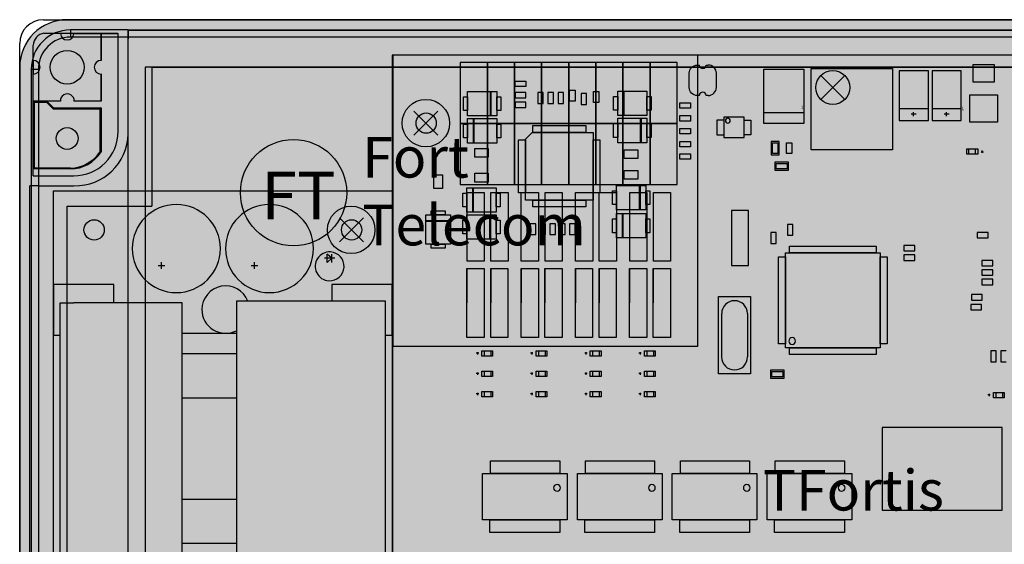
# Model space of a CAD drawing. Extents: x 21 to 820, y 231 to 862.
# Drawn here: x 580 to 725, y 669 to 747 of the extents above; entities that cross this region are included whole.
import ezdxf

# ---------------------------------------------------------------- set-up
doc = ezdxf.new("R2010")
doc.units = 0
for name, color, linetype in [('ESP-01', 250, 'CONTINUOUS'), ('КОРПУС', 58, 'CONTINUOUS'), ('КРЫШКА', 68, 'CONTINUOUS'), ('ПАНЕЛЬ', 179, 'CONTINUOUS'), ('ПЛАТЫ', 18, 'CONTINUOUS')]:
    doc.layers.add(name, color=color, linetype=linetype)
doc.styles.add('ARIAL', font='arial.ttf', dxfattribs={"oblique": 15, "height": 3.5})
doc.styles.get("Standard").update_dxf_attribs({"font": 'simplex.shx', "width": 0.7, "oblique": 15, "height": 3.5})

msp = doc.modelspace()

# ---------------------------------------------------------------- hatches: boundary and pattern name
at = {"layer": 'ESP-01'}
h = msp.add_hatch(color=7, dxfattribs=at)
h.dxf.hatch_style = 1
h.paths.add_polyline_path([(635.19, 741.56), (680.14, 741.56), (680.14, 698.66), (635.19, 698.66)])
at = {"layer": 'КРЫШКА'}
h = msp.add_hatch(color=7, dxfattribs=at)
h.dxf.hatch_style = 1
edge = h.paths.add_edge_path()
edge.add_line((587.12, 746.87), (813.12, 746.87))
edge.add_arc((813.12, 739.87), 7, 0, 90, ccw=False)
edge.add_line((820.12, 739.87), (820.12, 593.87))
edge.add_arc((813.12, 593.87), 7, -90, 0, ccw=False)
edge.add_line((813.12, 586.87), (587.12, 586.87))
edge.add_arc((587.12, 593.87), 7, 180, 270, ccw=False)
edge.add_line((580.12, 593.87), (580.12, 739.87))
edge.add_arc((587.12, 739.87), 7, 90, 180, ccw=False)
h = msp.add_hatch(color=5, dxfattribs=at)
edge = h.paths.add_edge_path()
edge.add_arc((620.53, 721.36), 7.84, 0, 360)
at = {"layer": 'ПЛАТЫ'}
h = msp.add_hatch(color=7, dxfattribs=at)
h.dxf.hatch_style = 1
h.paths.add_polyline_path([(765.1, 721.62), (815.1, 721.62), (815.1, 612.12), (765.1, 612.12), (765.1, 651.63), (755.22, 651.62), (755.23, 645.58), (738.98, 645.58), (738.98, 651.63), (737.01, 651.63), (737.01, 651.11), (728.31, 651.11), (728.31, 651.63), (725.44, 651.63), (725.44, 649.43), (709.44, 649.43), (709.44, 651.63), (705.49, 651.63), (705.49, 647.11), (646.43, 647.11), (646.43, 651.63), (635.11, 651.63), (635.1, 612.12), (585.1, 612.12), (585.1, 721.62), (635.1, 721.62), (635.1, 741.62), (765.1, 741.62)])

# ---------------------------------------------------------------- linework, layer by layer
at = {"layer": 'ESP-01'}
for p, q in [((635.19, 741.56), (635.19, 698.66)), ((680.14, 741.56), (680.14, 698.66)), ((645.14, 740.56), (645.14, 731.56)), ((649.14, 740.56), (645.14, 740.56)), ((653.14, 740.56), (649.14, 740.56)), ((649.14, 740.56), (649.14, 731.56)), ((649.14, 731.56), (649.14, 740.56)), ((653.14, 731.56), (653.14, 740.56)), ((653.14, 740.56), (653.14, 731.56)), ((657.14, 740.56), (653.14, 740.56)), ((657.14, 731.56), (657.14, 740.56)), ((661.14, 740.56), (657.14, 740.56)), ((657.14, 740.56), (657.14, 731.56)), ((661.14, 740.56), (661.14, 731.56)), ((665.14, 740.56), (661.14, 740.56)), ((661.14, 731.56), (661.14, 740.56)), ((669.14, 740.56), (665.14, 740.56)), ((665.14, 740.56), (665.14, 731.56)), ((665.14, 731.56), (665.14, 740.56)), ((669.14, 740.56), (669.14, 731.56)), ((673.14, 740.56), (669.14, 740.56)), ((669.14, 731.56), (669.14, 740.56)), ((677.14, 740.56), (673.14, 740.56)), ((673.14, 740.56), (673.14, 731.56)), ((673.14, 731.56), (673.14, 740.56)), ((677.14, 731.56), (677.14, 740.56)), ((641.83, 729.86), (638.29, 733.39)), ((638.29, 729.86), (641.83, 733.39)), ((638.29, 729.86), (641.83, 733.39)), ((641.83, 729.86), (638.29, 733.39)), ((645.14, 731.56), (645.14, 722.56)), ((649.14, 731.56), (645.14, 731.56)), ((645.14, 731.56), (649.14, 731.56)), ((653.14, 731.56), (649.14, 731.56)), ((649.14, 731.56), (649.14, 722.56)), ((649.14, 722.56), (649.14, 731.56)), ((649.14, 731.56), (653.14, 731.56)), ((653.14, 731.56), (653.14, 722.56)), ((657.14, 731.56), (653.14, 731.56)), ((653.14, 722.56), (653.14, 731.56)), ((653.14, 731.56), (657.14, 731.56)), ((661.14, 731.56), (657.14, 731.56)), ((657.14, 731.56), (657.14, 722.56)), ((657.14, 722.56), (657.14, 731.56)), ((657.14, 731.56), (661.14, 731.56)), ((661.14, 731.56), (661.14, 722.56)), ((665.14, 731.56), (661.14, 731.56)), ((661.14, 722.56), (661.14, 731.56)), ((661.14, 731.56), (665.14, 731.56)), ((669.14, 731.56), (665.14, 731.56)), ((665.14, 731.56), (665.14, 722.56)), ((665.14, 722.56), (665.14, 731.56)), ((665.14, 731.56), (669.14, 731.56)), ((669.14, 731.56), (669.14, 722.56)), ((673.14, 731.56), (669.14, 731.56)), ((669.14, 722.56), (669.14, 731.56)), ((669.14, 731.56), (673.14, 731.56)), ((677.14, 731.56), (673.14, 731.56)), ((673.14, 731.56), (673.14, 722.56)), ((673.14, 722.56), (673.14, 731.56)), ((673.14, 731.56), (677.14, 731.56)), ((677.14, 722.56), (677.14, 731.56)), ((645.14, 722.56), (649.14, 722.56)), ((649.14, 722.56), (653.14, 722.56)), ((653.14, 722.56), (657.14, 722.56)), ((657.14, 722.56), (661.14, 722.56)), ((661.14, 722.56), (665.14, 722.56)), ((665.14, 722.56), (669.14, 722.56)), ((669.14, 722.56), (673.14, 722.56)), ((673.14, 722.56), (677.14, 722.56)), ((646.14, 721.4), (648.68, 721.4)), ((646.14, 711.24), (646.14, 721.4)), ((648.68, 721.4), (648.68, 711.24)), ((649.64, 721.4), (652.18, 721.4)), ((649.64, 711.24), (649.64, 721.4)), ((652.18, 721.4), (652.18, 711.24)), ((654.14, 721.4), (656.68, 721.4)), ((654.14, 711.24), (654.14, 721.4)), ((656.68, 721.4), (656.68, 711.24)), ((657.64, 721.4), (660.18, 721.4)), ((657.64, 711.24), (657.64, 721.4)), ((660.18, 721.4), (660.18, 711.24)), ((662.14, 721.4), (664.68, 721.4)), ((662.14, 711.24), (662.14, 721.4)), ((664.68, 721.4), (664.68, 711.24)), ((665.64, 721.4), (668.18, 721.4)), ((665.64, 711.24), (665.64, 721.4)), ((668.18, 721.4), (668.18, 711.24)), ((670.14, 721.4), (672.68, 721.4)), ((670.14, 711.24), (670.14, 721.4)), ((672.68, 721.4), (672.68, 711.24)), ((673.64, 721.4), (676.18, 721.4)), ((673.64, 711.24), (673.64, 721.4)), ((676.18, 721.4), (676.18, 711.24)), ((648.68, 711.24), (646.14, 711.24)), ((652.18, 711.24), (649.64, 711.24)), ((656.68, 711.24), (654.14, 711.24)), ((660.18, 711.24), (657.64, 711.24)), ((664.68, 711.24), (662.14, 711.24)), ((668.18, 711.24), (665.64, 711.24)), ((672.68, 711.24), (670.14, 711.24)), ((676.18, 711.24), (673.64, 711.24)), ((680.14, 698.66), (635.19, 698.66))]:
    msp.add_line(p, q, dxfattribs=at)
msp.add_circle((640.06, 731.62), 3.5, dxfattribs=at)
at = {"layer": 'КОРПУС'}
for p, q in [((583.61, 746.87, -0.05), (582.91, 746.81, -0.05)), ((583.61, 746.87, -0.05), (816.63, 746.87, -0.05)), ((581.13, 745.82, -0.05), (580.69, 745.32, -0.05)), ((581.67, 746.27, -0.05), (581.13, 745.82, -0.05)), ((582.28, 746.59, -0.05), (581.67, 746.27, -0.05)), ((582.91, 746.81, -0.05), (582.28, 746.59, -0.05)), ((580.18, 744.05, -0.05), (580.12, 743.35, -0.05)), ((580.37, 744.71, -0.05), (580.18, 744.05, -0.05)), ((580.69, 745.32, -0.05), (580.37, 744.71, -0.05)), ((583.7, 744.87, -0.05), (594.6, 744.87, -0.05)), ((588.12, 744.84, -0.05), (586.12, 744.84, -0.05)), ((588.12, 744.84, -0.05), (592.09, 744.84, -0.05)), ((592.12, 744.84, -0.05), (592.09, 744.84, -0.05)), ((592.09, 744.84, -0.05), (592.09, 740.87, -0.05)), ((592.12, 744.84, -0.05), (594.6, 744.84, -0.05)), ((592.12, 744.84, -0.05), (592.12, 740.87, -0.05)), ((592.12, 744.84, -0.05), (592.12, 740.89, -0.05)), ((592.12, 744.84, -0.05), (592.12, 740.89, -0.05)), ((594.6, 744.87, -0.05), (594.6, 730.36, -0.05)), ((594.6, 744.87, -0.05), (594.6, 744.84, -0.05)), ((594.6, 744.84, -0.05), (594.6, 730.36, -0.05)), ((596.12, 745.35, -0.05), (804.12, 745.35, -0.05)), ((596.12, 745.35, -0.05), (596.12, 744.3, -0.05)), ((596.12, 744.3, -0.05), (596.12, 744.05, -0.05)), ((596.12, 730.03, -0.05), (596.12, 744.05, -0.05)), ((580.12, 590.4, -0.05), (580.12, 743.35, -0.05)), ((582.12, 723.86, -0.05), (582.12, 743.06, -0.05)), ((582.12, 740.87, -0.05), (582.12, 738.87, -0.05)), ((582.12, 734.84, -0.05), (582.12, 738.87, -0.05)), ((592.09, 738.87, -0.05), (592.09, 734.87, -0.05)), ((592.12, 738.87, -0.05), (592.12, 734.87, -0.05)), ((582.12, 734.84, -0.05), (582.28, 734.71, -0.05)), ((584.12, 734.84, -0.05), (582.12, 734.84, -0.05)), ((582.28, 725, -0.05), (582.28, 734.71, -0.05)), ((582.28, 734.71, -0.05), (584.06, 734.71, -0.05)), ((584.12, 734.84, -0.05), (584.06, 734.71, -0.05)), ((584.06, 734.71, -0.05), (585.04, 733.73, -0.05)), ((584.12, 734.87, -0.05), (584.09, 734.87, -0.05)), ((584.09, 734.87, -0.05), (584.12, 734.84, -0.05)), ((586.12, 734.87, -0.05), (584.09, 734.87, -0.05)), ((584.12, 734.87, -0.05), (585.1, 733.86, -0.05)), ((586.12, 734.87, -0.05), (584.12, 734.87, -0.05)), ((585.1, 733.86, -0.05), (585.04, 733.73, -0.05)), ((585.1, 733.86, -0.05), (592.12, 733.86, -0.05)), ((592.12, 734.87, -0.05), (588.12, 734.87, -0.05)), ((592.09, 734.87, -0.05), (588.12, 734.87, -0.05)), ((592.12, 733.86, -0.05), (591.96, 733.73, -0.05)), ((592.12, 734.87, -0.05), (592.09, 734.87, -0.05)), ((592.12, 733.86, -0.05), (592.12, 727.38, -0.05)), ((585.04, 733.73, -0.05), (591.96, 733.73, -0.05)), ((591.96, 733.73, -0.05), (591.96, 727.41, -0.05)), ((582.12, 724.87, -0.05), (582.28, 725, -0.05)), ((582.12, 723.86, -0.05), (582.12, 724.87, -0.05)), ((587.61, 724.87, -0.05), (582.12, 724.87, -0.05)), ((582.12, 723.86, -0.05), (588.12, 723.86, -0.05)), ((587.61, 725, -0.05), (582.28, 725, -0.05)), ((581.61, 611.38, -0.05), (581.61, 722.36, -0.05)), ((582.69, 722.36, -0.05), (581.61, 722.36, -0.05)), ((582.94, 722.36, -0.05), (582.69, 722.36, -0.05)), ((582.94, 722.36, -0.05), (588.12, 722.36, -0.05))]:
    msp.add_line(p, q, dxfattribs=at)
for centre, radius in [((587.12, 739.86, -0.05), 2.49), ((587.12, 729.36, -0.05), 1.61)]:
    msp.add_circle(centre, radius, dxfattribs=at)
for centre, radius, start, end in [((583.92, 743.08, -0.05), 1.8, 97.1245, 179.2349), ((587.12, 744.89, -0.05), 1, 182.8441, 357.1559), ((582.12, 739.87, -0.05), 1.01, 270, 90), ((592.12, 739.87, -0.05), 1.01, 90, 270), ((587.14, 734.9, -0.05), 1.02, 358.2473, 181.6984), ((588.14, 730.35, -0.05), 6.49, 269.8528, 0.1401), ((588.29, 730.2, -0.05), 7.83, 268.784, 358.784), ((587.55, 730.29, -0.05), 5.29, 270.6821, 326.8414), ((587.65, 730.12, -0.05), 5.24, 269.5931, 328.5502)]:
    msp.add_arc(centre, radius, start, end, dxfattribs=at)
at = {"layer": 'КРЫШКА'}
for p, q in [((813.12, 746.87, -0.05), (587.12, 746.87, -0.05)), ((596.12, 745.37, -0.05), (587.62, 745.37, -0.05)), ((587.62, 745.37, -0.05), (587.62, 744.31, -0.05)), ((596.12, 744.31, -0.05), (587.62, 744.31, -0.05)), ((596.12, 745.37, -0.05), (804.12, 745.37, -0.05)), ((596.12, 744.31, -0.05), (596.12, 745.37, -0.05)), ((596.12, 745.37, -0.05), (596.12, 744.31, -0.05)), ((596.12, 745.35, -0.05), (804.12, 745.35, -0.05)), ((596.12, 589.43, -0.05), (596.12, 744.31, -0.05)), ((596.12, 589.43, -0.05), (596.12, 744.31, -0.05)), ((804.12, 744.31, -0.05), (596.12, 744.31, -0.05)), ((580.12, 739.87, -0.05), (580.12, 593.87, -0.05)), ((598.62, 739.87, -0.05), (598.62, 593.87, -0.05)), ((801.62, 739.87, -0.05), (598.62, 739.87, -0.05)), ((581.82, 739.57, -0.05), (581.82, 594.17, -0.05)), ((581.82, 739.57, -0.05), (582.88, 739.57, -0.05)), ((582.88, 739.57, -0.05), (582.88, 594.17, -0.05))]:
    msp.add_line(p, q, dxfattribs=at)
at = {"layer": 'КРЫШКА', "ltscale": 0.3}
msp.add_line((599.6, 739.87), (800.6, 739.87), dxfattribs=at)
at = {"layer": 'КРЫШКА'}
msp.add_circle((620.53, 721.36), 7.84, dxfattribs=at)
for centre, radius in [((587.12, 739.87, -0.05), 7), ((587.62, 739.57, -0.05), 5.8), ((587.62, 739.57, -0.05), 4.74)]:
    msp.add_arc(centre, radius, 90, 180, dxfattribs=at)
at = {"layer": 'ПАНЕЛЬ'}
for p, q in [((800.6, 739.87), (599.6, 739.87)), ((599.6, 739.87), (599.6, 719.37)), ((698.33, 735.1), (701.87, 738.64)), ((701.87, 735.1), (698.33, 738.64)), ((698.33, 735.1), (701.87, 738.64)), ((701.87, 735.1), (698.33, 738.64))]:
    msp.add_line(p, q, dxfattribs=at)
at = {"layer": 'ПАНЕЛЬ', "linetype": 'BYBLOCK', "ltscale": 0.2}
for p, q in [((587.1, 614.39), (587.1, 719.37)), ((587.1, 719.37), (599.6, 719.37))]:
    msp.add_line(p, q, dxfattribs=at)
at = {"layer": 'ПАНЕЛЬ'}
for centre, radius in [((700.1, 736.87), 2.5), ((700.1, 736.87), 2.5), ((640.1, 731.62), 1.5), ((591.1, 715.87), 1.5), ((629.1, 715.87), 1.5)]:
    msp.add_circle(centre, radius, dxfattribs=at)
at = {"layer": 'ПЛАТЫ'}
for p, q in [((765.1, 741.62), (635.1, 741.62)), ((635.1, 741.62), (635.1, 651.62)), ((680.11, 740.18), (680.41, 740.18)), ((680.12, 740.18), (680.42, 740.18)), ((681.41, 740.18), (681.71, 740.18)), ((689.91, 739.58), (695.81, 739.58)), ((689.91, 731.58), (689.91, 739.58)), ((695.81, 739.58), (695.81, 731.58)), ((696.91, 727.68), (696.91, 739.68)), ((696.91, 739.68), (708.91, 739.68)), ((708.91, 739.68), (708.91, 727.68)), ((723.96, 740.2), (720.76, 740.2)), ((720.76, 740.2), (720.76, 737.7)), ((723.96, 737.7), (723.96, 740.2)), ((682.91, 738.98), (682.91, 736.88)), ((714.21, 739.33), (709.91, 739.33)), ((709.91, 739.33), (709.91, 732.03)), ((714.21, 732.03), (714.21, 739.33)), ((719.06, 739.33), (714.76, 739.33)), ((714.76, 739.33), (714.76, 732.03)), ((719.06, 732.03), (719.06, 739.33)), ((720.76, 737.7), (723.96, 737.7)), ((680.41, 735.68), (680.11, 735.68)), ((680.42, 735.68), (680.12, 735.68)), ((681.71, 735.68), (681.41, 735.68)), ((720.33, 731.75), (720.33, 735.81)), ((720.33, 735.81), (724.39, 735.81)), ((724.39, 735.81), (724.39, 731.75)), ((710.06, 733.78), (714.06, 733.78)), ((714.91, 733.78), (718.91, 733.78)), ((687.01, 732.48), (684.01, 732.48)), ((684.01, 732.48), (684.01, 729.48)), ((687.01, 729.48), (687.01, 732.48)), ((689.91, 733.19), (695.81, 733.19)), ((712.41, 732.93), (711.67, 732.93)), ((712.03, 732.63), (712.03, 733.23)), ((717.26, 732.93), (716.52, 732.93)), ((716.88, 732.63), (716.88, 733.23)), ((684.01, 732.08), (683.01, 732.08)), ((683.01, 732.08), (683.01, 729.88)), ((687.01, 732.08), (688.01, 732.08)), ((688.01, 732.08), (688.01, 729.88)), ((695.81, 731.58), (689.91, 731.58)), ((709.91, 732.03), (714.21, 732.03)), ((714.76, 732.03), (719.06, 732.03)), ((724.39, 731.75), (720.33, 731.75)), ((683.01, 729.88), (684.01, 729.88)), ((684.01, 729.48), (687.01, 729.48)), ((688.01, 729.88), (687.01, 729.88)), ((692.21, 728.93), (691.01, 728.93)), ((691.01, 728.93), (691.01, 726.93)), ((691.21, 727.13), (691.21, 728.73)), ((691.21, 728.73), (692.01, 728.73)), ((692.01, 728.73), (692.01, 727.13)), ((692.21, 726.93), (692.21, 728.93)), ((693.26, 727.13), (693.26, 728.73)), ((693.26, 728.73), (694.06, 728.73)), ((694.06, 728.73), (694.06, 727.13)), ((691.01, 726.93), (692.21, 726.93)), ((692.01, 727.13), (691.21, 727.13)), ((694.06, 727.13), (693.26, 727.13)), ((708.91, 727.68), (696.91, 727.68)), ((719.91, 727.03), (719.91, 727.83)), ((719.91, 727.83), (721.51, 727.83)), ((721.51, 727.03), (719.91, 727.03)), ((720.18, 727.03), (720.18, 727.83)), ((721.16, 727.02), (721.16, 727.82)), ((721.51, 727.83), (721.51, 727.03)), ((721.98, 727.39), (722.33, 727.39)), ((722.15, 727.24), (722.15, 727.58)), ((693.56, 725.88), (691.56, 725.88)), ((691.56, 725.88), (691.56, 724.68)), ((691.76, 724.88), (691.76, 725.68)), ((691.76, 725.68), (693.36, 725.68)), ((693.36, 725.68), (693.36, 724.88)), ((693.56, 724.68), (693.56, 725.88)), ((691.56, 724.68), (693.56, 724.68)), ((693.36, 724.88), (691.76, 724.88)), ((585.1, 677.66), (585.1, 721.62)), ((585.1, 721.62), (635.1, 721.62)), ((585.1, 612.12), (585.1, 721.62)), ((585.1, 721.62), (635.1, 721.62)), ((635.1, 721.62), (635.1, 612.12)), ((635.1, 721.62), (635.1, 612.12)), ((635.1, 721.62), (635.1, 612.12)), ((687.68, 718.75), (685.14, 718.75)), ((685.14, 718.75), (685.14, 710.63)), ((687.68, 710.63), (687.68, 718.75)), ((630.87, 714.1), (627.33, 717.64)), ((627.33, 714.1), (630.87, 717.64)), ((694.21, 716.68), (693.41, 716.68)), ((693.41, 716.68), (693.41, 715.08)), ((694.21, 715.08), (694.21, 716.68)), ((691.76, 715.48), (690.96, 715.48)), ((690.96, 715.48), (690.96, 713.88)), ((691.76, 713.88), (691.76, 715.48)), ((693.41, 715.08), (694.21, 715.08)), ((723.01, 715.48), (721.41, 715.48)), ((721.41, 715.48), (721.41, 714.68)), ((723.01, 714.68), (723.01, 715.48)), ((690.96, 713.88), (691.76, 713.88)), ((693.71, 712.48), (693.71, 713.48)), ((693.71, 713.48), (706.51, 713.48)), ((706.51, 713.48), (706.51, 712.48)), ((712.21, 713.58), (710.61, 713.58)), ((710.61, 713.58), (710.61, 712.78)), ((712.21, 712.78), (712.21, 713.58)), ((721.41, 714.68), (723.01, 714.68)), ((626.2, 711.68), (625.5, 712.28)), ((625.5, 711.08), (625.5, 712.28)), ((626.2, 711.08), (626.2, 712.28)), ((693.11, 698.48), (693.11, 712.48)), ((693.11, 712.48), (707.11, 712.48)), ((706.51, 712.48), (693.71, 712.48)), ((707.11, 712.48), (707.11, 698.48)), ((710.61, 712.78), (712.21, 712.78)), ((712.21, 712.18), (710.61, 712.18)), ((710.61, 712.18), (710.61, 711.38)), ((712.21, 711.38), (712.21, 712.18)), ((600.53, 710.62), (601.53, 710.62)), ((601.03, 710.12), (601.03, 711.12)), ((614.28, 710.62), (615.28, 710.62)), ((614.78, 710.12), (614.78, 711.12)), ((626.6, 711.68), (625.1, 711.68)), ((625.5, 711.08), (626.2, 711.68)), ((685.14, 710.63), (687.68, 710.63)), ((692.11, 699.08), (692.11, 711.88)), ((692.11, 711.88), (693.11, 711.88)), ((693.11, 711.88), (693.11, 699.08)), ((707.11, 699.08), (707.11, 711.88)), ((707.11, 711.88), (708.11, 711.88)), ((708.11, 711.88), (708.11, 699.08)), ((710.61, 711.38), (712.21, 711.38)), ((723.71, 711.38), (722.11, 711.38)), ((722.11, 711.38), (722.11, 710.58)), ((722.11, 710.58), (723.71, 710.58)), ((723.71, 710.58), (723.71, 711.38)), ((723.71, 709.98), (722.11, 709.98)), ((722.11, 709.98), (722.11, 709.18)), ((722.11, 709.18), (723.71, 709.18)), ((723.71, 709.18), (723.71, 709.98)), ((594, 707.84), (585.1, 707.84)), ((585.1, 707.84), (585.1, 700.34)), ((594, 705.12), (594, 707.84)), ((635.1, 707.82), (626.2, 707.82)), ((626.2, 707.82), (626.2, 705.37)), ((635.1, 700.32), (635.1, 707.82)), ((723.71, 708.58), (722.11, 708.58)), ((722.11, 708.58), (722.11, 707.78)), ((722.11, 707.78), (723.71, 707.78)), ((723.71, 707.78), (723.71, 708.58)), ((722.16, 706.33), (720.56, 706.33)), ((720.56, 706.33), (720.56, 705.53)), ((722.16, 705.53), (722.16, 706.33)), ((683.26, 694.63), (683.26, 706.03)), ((683.26, 706.03), (687.96, 706.03)), ((687.96, 706.03), (687.96, 694.63)), ((722.06, 704.88), (720.46, 704.88)), ((720.46, 704.88), (720.46, 704.08)), ((720.56, 705.53), (722.16, 705.53)), ((722.06, 704.08), (722.06, 704.88)), ((683.71, 697.13), (683.71, 703.53)), ((687.52, 703.53), (687.52, 697.13)), ((720.46, 704.08), (722.06, 704.08)), ((604.1, 700.62), (612.1, 700.62)), ((635.11, 701.42), (635.11, 651.63)), ((585.1, 700.34), (586.1, 700.34)), ((634.1, 700.32), (635.1, 700.32)), ((693.11, 699.08), (692.11, 699.08)), ((708.11, 699.08), (707.11, 699.08)), ((604.1, 697.62), (612.1, 697.62)), ((647.85, 697.67), (647.5, 697.67)), ((647.67, 697.82), (647.67, 697.48)), ((648.31, 697.23), (648.31, 698.03)), ((648.31, 698.03), (649.91, 698.03)), ((648.66, 698.04), (648.66, 697.24)), ((649.64, 698.03), (649.64, 697.23)), ((649.91, 698.03), (649.91, 697.23)), ((655.85, 697.67), (655.5, 697.67)), ((655.67, 697.82), (655.67, 697.48)), ((656.31, 697.23), (656.31, 698.03)), ((656.31, 698.03), (657.91, 698.03)), ((656.66, 698.04), (656.66, 697.24)), ((657.64, 698.03), (657.64, 697.23)), ((657.91, 698.03), (657.91, 697.23)), ((663.85, 697.67), (663.5, 697.67)), ((663.67, 697.82), (663.67, 697.48)), ((664.31, 697.23), (664.31, 698.03)), ((664.31, 698.03), (665.91, 698.03)), ((664.66, 698.04), (664.66, 697.24)), ((665.64, 698.03), (665.64, 697.23)), ((665.91, 698.03), (665.91, 697.23)), ((671.85, 697.67), (671.5, 697.67)), ((671.67, 697.82), (671.67, 697.48)), ((672.31, 697.23), (672.31, 698.03)), ((672.31, 698.03), (673.91, 698.03)), ((672.66, 698.04), (672.66, 697.24)), ((673.64, 698.03), (673.64, 697.23)), ((673.91, 698.03), (673.91, 697.23)), ((707.11, 698.48), (693.11, 698.48)), ((693.71, 697.48), (693.71, 698.48)), ((693.71, 698.48), (706.51, 698.48)), ((706.51, 697.48), (693.71, 697.48)), ((706.51, 698.48), (706.51, 697.48)), ((724.21, 698.03), (723.41, 698.03)), ((723.41, 698.03), (723.41, 696.43)), ((724.21, 696.43), (724.21, 698.03)), ((725.71, 698.03), (724.91, 698.03)), ((724.91, 698.03), (724.91, 696.43)), ((649.91, 697.23), (648.31, 697.23)), ((657.91, 697.23), (656.31, 697.23)), ((665.91, 697.23), (664.31, 697.23)), ((673.91, 697.23), (672.31, 697.23)), ((723.41, 696.43), (724.21, 696.43)), ((724.91, 696.43), (725.71, 696.43)), ((647.85, 694.67), (647.5, 694.67)), ((647.67, 694.82), (647.67, 694.48)), ((648.31, 694.23), (648.31, 695.03)), ((648.31, 695.03), (649.91, 695.03)), ((648.66, 695.04), (648.66, 694.24)), ((649.64, 695.03), (649.64, 694.23)), ((649.91, 695.03), (649.91, 694.23)), ((655.85, 694.67), (655.5, 694.67)), ((655.67, 694.82), (655.67, 694.48)), ((656.31, 694.23), (656.31, 695.03)), ((656.31, 695.03), (657.91, 695.03)), ((656.66, 695.04), (656.66, 694.24)), ((657.64, 695.03), (657.64, 694.23)), ((657.91, 695.03), (657.91, 694.23)), ((663.85, 694.67), (663.5, 694.67)), ((663.67, 694.82), (663.67, 694.48)), ((664.31, 694.23), (664.31, 695.03)), ((664.31, 695.03), (665.91, 695.03)), ((664.66, 695.04), (664.66, 694.24)), ((665.64, 695.03), (665.64, 694.23)), ((665.91, 695.03), (665.91, 694.23)), ((671.85, 694.67), (671.5, 694.67)), ((671.67, 694.82), (671.67, 694.48)), ((672.31, 694.23), (672.31, 695.03)), ((672.31, 695.03), (673.91, 695.03)), ((672.66, 695.04), (672.66, 694.24)), ((673.64, 695.03), (673.64, 694.23)), ((673.91, 695.03), (673.91, 694.23)), ((687.96, 694.63), (683.26, 694.63)), ((692.91, 695.18), (690.91, 695.18)), ((690.91, 695.18), (690.91, 693.98)), ((691.11, 694.18), (691.11, 694.98)), ((691.11, 694.98), (692.71, 694.98)), ((692.71, 694.98), (692.71, 694.18)), ((692.91, 693.98), (692.91, 695.18)), ((649.91, 694.23), (648.31, 694.23)), ((657.91, 694.23), (656.31, 694.23)), ((665.91, 694.23), (664.31, 694.23)), ((673.91, 694.23), (672.31, 694.23)), ((690.91, 693.98), (692.91, 693.98)), ((692.71, 694.18), (691.11, 694.18)), ((647.85, 691.67), (647.5, 691.67)), ((647.67, 691.82), (647.67, 691.48)), ((648.31, 691.23), (648.31, 692.03)), ((648.31, 692.03), (649.91, 692.03)), ((648.66, 692.04), (648.66, 691.24)), ((649.64, 692.03), (649.64, 691.23)), ((649.91, 692.03), (649.91, 691.23)), ((655.85, 691.67), (655.5, 691.67)), ((655.67, 691.82), (655.67, 691.48)), ((656.31, 691.23), (656.31, 692.03)), ((656.31, 692.03), (657.91, 692.03)), ((656.66, 692.04), (656.66, 691.24)), ((657.64, 692.03), (657.64, 691.23)), ((657.91, 692.03), (657.91, 691.23)), ((663.85, 691.67), (663.5, 691.67)), ((663.67, 691.82), (663.67, 691.48)), ((664.31, 691.23), (664.31, 692.03)), ((664.31, 692.03), (665.91, 692.03)), ((664.66, 692.04), (664.66, 691.24)), ((665.64, 692.03), (665.64, 691.23)), ((665.91, 692.03), (665.91, 691.23)), ((671.85, 691.67), (671.5, 691.67)), ((671.67, 691.82), (671.67, 691.48)), ((672.31, 691.23), (672.31, 692.03)), ((672.31, 692.03), (673.91, 692.03)), ((672.66, 692.04), (672.66, 691.24)), ((673.64, 692.03), (673.64, 691.23)), ((673.91, 692.03), (673.91, 691.23)), ((723.17, 691.67), (723.17, 691.33)), ((723.81, 691.08), (723.81, 691.88)), ((723.81, 691.88), (725.41, 691.88)), ((724.16, 691.89), (724.16, 691.09)), ((725.14, 691.88), (725.14, 691.08)), ((725.41, 691.88), (725.41, 691.08)), ((604.1, 691.12), (612.1, 691.12)), ((604.1, 691.12), (612.1, 691.12)), ((649.91, 691.23), (648.31, 691.23)), ((657.91, 691.23), (656.31, 691.23)), ((665.91, 691.23), (664.31, 691.23)), ((673.91, 691.23), (672.31, 691.23)), ((723.35, 691.52), (723, 691.52)), ((725.41, 691.08), (723.81, 691.08)), ((707.41, 686.73), (707.41, 674.53)), ((725.11, 686.73), (707.41, 686.73)), ((725.11, 674.53), (725.11, 686.73)), ((649.61, 679.93), (649.61, 681.83)), ((649.61, 681.83), (659.81, 681.83)), ((659.81, 681.83), (659.81, 679.93)), ((663.61, 679.93), (663.61, 681.83)), ((663.61, 681.83), (673.81, 681.83)), ((673.81, 681.83), (673.81, 679.93)), ((677.61, 679.93), (677.61, 681.83)), ((677.61, 681.83), (687.81, 681.83)), ((687.81, 681.83), (687.81, 679.93)), ((691.61, 679.93), (691.61, 681.83)), ((691.61, 681.83), (701.81, 681.83)), ((701.81, 681.83), (701.81, 679.93)), ((648.41, 673.13), (648.41, 679.93)), ((648.41, 679.93), (660.91, 679.93)), ((659.81, 679.93), (649.61, 679.93)), ((660.91, 679.93), (660.91, 673.13)), ((662.41, 673.13), (662.41, 679.93)), ((662.41, 679.93), (674.91, 679.93)), ((673.81, 679.93), (663.61, 679.93)), ((674.91, 679.93), (674.91, 673.13)), ((676.41, 673.13), (676.41, 679.93)), ((676.41, 679.93), (688.91, 679.93)), ((687.81, 679.93), (677.61, 679.93)), ((688.91, 679.93), (688.91, 673.13)), ((690.41, 673.13), (690.41, 679.93)), ((690.41, 679.93), (702.91, 679.93)), ((701.81, 679.93), (691.61, 679.93)), ((702.91, 679.93), (702.91, 673.13)), ((612.1, 676.12), (604.1, 676.12)), ((612.1, 676.12), (604.1, 676.12)), ((707.41, 674.53), (725.11, 674.53)), ((660.91, 673.13), (648.41, 673.13)), ((649.51, 671.23), (649.51, 673.13)), ((649.51, 673.13), (659.81, 673.13)), ((659.81, 673.13), (659.81, 671.23)), ((674.91, 673.13), (662.41, 673.13)), ((663.51, 671.23), (663.51, 673.13)), ((663.51, 673.13), (673.81, 673.13)), ((673.81, 673.13), (673.81, 671.23)), ((688.91, 673.13), (676.41, 673.13)), ((677.51, 671.23), (677.51, 673.13)), ((677.51, 673.13), (687.81, 673.13)), ((687.81, 673.13), (687.81, 671.23)), ((702.91, 673.13), (690.41, 673.13)), ((691.51, 671.23), (691.51, 673.13)), ((691.51, 673.13), (701.81, 673.13)), ((701.81, 673.13), (701.81, 671.23)), ((659.81, 671.23), (649.51, 671.23)), ((673.81, 671.23), (663.51, 671.23)), ((687.81, 671.23), (677.51, 671.23)), ((701.81, 671.23), (691.51, 671.23)), ((612.1, 669.62), (604.1, 669.62))]:
    msp.add_line(p, q, dxfattribs=at)
at = {"layer": 'ПЛАТЫ', "color": 6}
for p, q in [((586.1, 667.12), (586.1, 705.12)), ((586.1, 705.12), (588.1, 705.12)), ((604.1, 705.12), (588.1, 705.12)), ((604.1, 667.12), (604.1, 705.12)), ((632.1, 705.37), (612.1, 705.37)), ((612.1, 705.37), (612.1, 667.37)), ((634.1, 705.37), (632.1, 705.37)), ((634.1, 625.37), (634.1, 705.37))]:
    msp.add_line(p, q, dxfattribs=at)
at = {"layer": 'ПЛАТЫ'}
for points in [[(678.92, 738.98, -0.416667), (680.12, 740.18)], [(680.12, 735.68, -0.416667), (678.92, 736.88)]]:
    msp.add_lwpolyline(points, format="xyb", dxfattribs=at)
for points in [[(680.12, 740.18), (680.42, 740.18)], [(678.92, 736.88), (678.92, 738.98)], [(654.82, 736.13), (653.22, 736.13), (653.22, 735.33), (654.82, 735.33), (654.82, 736.13)], [(657.37, 734.53), (657.37, 736.13), (656.57, 736.13), (656.57, 734.53), (657.37, 734.53)], [(658.87, 734.53), (658.87, 736.13), (658.07, 736.13), (658.07, 734.53), (658.87, 734.53)], [(660.37, 734.53), (660.37, 736.13), (659.57, 736.13), (659.57, 734.53), (660.37, 734.53)], [(663.77, 734.38), (663.77, 735.98), (662.97, 735.98), (662.97, 734.38), (663.77, 734.38)], [(680.42, 735.68), (680.12, 735.68)], [(653.22, 733.93), (654.82, 733.93), (654.82, 734.73), (653.22, 734.73), (653.22, 733.93)], [(654.74, 720.26), (654.74, 729.26), (655.74, 730.26), (664.74, 730.26), (664.74, 720.26), (654.74, 720.26)], [(655.47, 716.78), (655.47, 715.18), (656.27, 715.18), (656.27, 716.78), (655.47, 716.78)], [(657.72, 715.18), (657.72, 716.78), (656.92, 716.78), (656.92, 715.18), (657.72, 715.18)], [(659.17, 715.18), (659.17, 716.78), (658.37, 716.78), (658.37, 715.18), (659.17, 715.18)], [(660.62, 715.18), (660.62, 716.78), (659.82, 716.78), (659.82, 715.18), (660.62, 715.18)], [(662.07, 715.18), (662.07, 716.78), (661.27, 716.78), (661.27, 715.18), (662.07, 715.18)], [(646.12, 710.17), (646.12, 705.09)], [(649.62, 710.17), (649.62, 705.09)], [(654.12, 710.17), (654.12, 705.09)], [(657.62, 710.17), (657.62, 705.09)], [(662.12, 710.17), (662.12, 705.09)], [(665.62, 710.17), (665.62, 705.09)], [(670.12, 710.17), (670.12, 705.09)], [(673.62, 710.17), (673.62, 705.09)]]:
    msp.add_lwpolyline(points, dxfattribs=at)
for points in [[(654.82, 737.83), (654.82, 737.03), (653.22, 737.03), (653.22, 737.83)], [(645.61, 733.47), (645.61, 735.5), (646.21, 735.5), (646.21, 733.47)], [(646.21, 732.68), (646.21, 736.28), (650.53, 736.28), (650.53, 732.68)], [(650.53, 733.47), (650.53, 735.5), (651.13, 735.5), (651.13, 733.47)], [(662.07, 734.88), (661.27, 734.88), (661.27, 736.48), (662.07, 736.48)], [(664.77, 736.28), (665.57, 736.28), (665.57, 734.68), (664.77, 734.68)], [(668.36, 735.54), (668.36, 733.51), (667.76, 733.51), (667.76, 735.54)], [(672.68, 736.33), (672.68, 732.73), (668.36, 732.73), (668.36, 736.33)], [(673.28, 735.54), (673.28, 733.51), (672.68, 733.51), (672.68, 735.54)], [(679.12, 734.63), (679.12, 733.83), (677.52, 733.83), (677.52, 734.63)], [(668.36, 728.73), (668.36, 732.33), (672.68, 732.33), (672.68, 728.73)], [(677.52, 731.93), (677.52, 732.73), (679.12, 732.73), (679.12, 731.93)], [(646.21, 731.49), (646.21, 729.46), (645.61, 729.46), (645.61, 731.49)], [(650.53, 732.28), (650.53, 728.68), (646.21, 728.68), (646.21, 732.28)], [(651.13, 731.49), (651.13, 729.46), (650.53, 729.46), (650.53, 731.49)], [(655.84, 730.26), (655.84, 731.26), (663.64, 731.26), (663.64, 730.26)], [(667.76, 729.52), (667.76, 731.55), (668.36, 731.55), (668.36, 729.52)], [(672.68, 729.52), (672.68, 731.55), (673.28, 731.55), (673.28, 729.52)], [(679.12, 730.83), (679.12, 730.03), (677.52, 730.03), (677.52, 730.83)], [(653.74, 721.36), (653.74, 729.16), (654.74, 729.16), (654.74, 721.36)], [(664.74, 721.36), (664.74, 729.16), (665.74, 729.16), (665.74, 721.36)], [(677.52, 728.13), (677.52, 728.93), (679.12, 728.93), (679.12, 728.13)], [(649.27, 727.88), (649.27, 726.58), (647.27, 726.58), (647.27, 727.88)], [(669.32, 726.38), (669.32, 727.68), (671.32, 727.68), (671.32, 726.38)], [(679.12, 727.08), (679.12, 726.28), (677.52, 726.28), (677.52, 727.08)], [(641.22, 723.98), (642.52, 723.98), (642.52, 721.98), (641.22, 721.98)], [(649.27, 724.23), (649.27, 722.93), (647.27, 722.93), (647.27, 724.23)], [(669.32, 723.33), (669.32, 724.63), (671.32, 724.63), (671.32, 723.33)], [(668.21, 718.83), (668.21, 722.43), (672.53, 722.43), (672.53, 718.83)], [(646.11, 721.29), (646.11, 719.26), (645.51, 719.26), (645.51, 721.29)], [(650.43, 722.08), (650.43, 718.48), (646.11, 718.48), (646.11, 722.08)], [(651.03, 721.29), (651.03, 719.26), (650.43, 719.26), (650.43, 721.29)], [(667.61, 719.62), (667.61, 721.65), (668.21, 721.65), (668.21, 719.62)], [(672.53, 719.62), (672.53, 721.65), (673.13, 721.65), (673.13, 719.62)], [(655.84, 719.26), (655.84, 720.26), (663.64, 720.26), (663.64, 719.26)], [(643.67, 713.77), (640.07, 713.77), (640.07, 718.09), (643.67, 718.09)], [(642.88, 718.09), (640.84, 718.09), (640.84, 718.69), (642.88, 718.69)], [(646.11, 714.48), (646.11, 718.08), (650.43, 718.08), (650.43, 714.48)], [(672.53, 718.28), (672.53, 714.68), (668.21, 714.68), (668.21, 718.28)], [(645.51, 715.27), (645.51, 717.3), (646.11, 717.3), (646.11, 715.27)], [(650.43, 715.27), (650.43, 717.3), (651.03, 717.3), (651.03, 715.27)], [(668.21, 717.49), (668.21, 715.46), (667.61, 715.46), (667.61, 717.49)], [(673.13, 717.49), (673.13, 715.46), (672.53, 715.46), (672.53, 717.49)], [(642.88, 713.17), (640.84, 713.17), (640.84, 713.77), (642.88, 713.77)], [(646.12, 710.17), (648.66, 710.17), (648.66, 700.01), (646.12, 700.01)], [(649.62, 710.17), (652.16, 710.17), (652.16, 700.01), (649.62, 700.01)], [(654.12, 710.17), (656.66, 710.17), (656.66, 700.01), (654.12, 700.01)], [(657.62, 710.17), (660.16, 710.17), (660.16, 700.01), (657.62, 700.01)], [(662.12, 710.17), (664.66, 710.17), (664.66, 700.01), (662.12, 700.01)], [(665.62, 710.17), (668.16, 710.17), (668.16, 700.01), (665.62, 700.01)], [(670.12, 710.17), (672.66, 710.17), (672.66, 700.01), (670.12, 700.01)], [(673.62, 710.17), (676.16, 710.17), (676.16, 700.01), (673.62, 700.01)]]:
    msp.add_lwpolyline(points, close=True, dxfattribs=at)
at = {"layer": 'ПЛАТЫ', "const_width": 0.3}
for points in [[(649.63, 732.68), (649.63, 736.28)], [(669.25, 736.33), (669.26, 732.73)], [(647.1, 732.28), (647.11, 728.68)], [(671.78, 728.73), (671.78, 732.33)], [(647, 722.08), (647.01, 718.48)], [(671.63, 718.83), (671.63, 722.43)], [(649.53, 714.48), (649.53, 718.08)], [(669.1, 718.28), (669.11, 714.68)], [(643.67, 717.19), (640.07, 717.19)]]:
    msp.add_lwpolyline(points, dxfattribs=at)
at = {"layer": 'ПЛАТЫ'}
msp.add_circle((629.04, 715.87), 3.5, dxfattribs=at)
for centre, radius, start, end in [((680.91, 740.18), 0.5, 180, 0), ((681.72, 738.99), 1.2, 359.7602, 90.2398), ((681.72, 736.88), 1.2, 269.7602, 0.2398), ((680.91, 735.68), 0.5, 0, 180), ((684.61, 731.98), 0.361, 0, 180), ((684.61, 731.98), 0.361, 180, 0), ((603.23, 713.12), 6.5, 0, 180), ((616.98, 713.12), 6.5, 0, 180), ((603.23, 713.12), 6.5, 180, 0), ((616.98, 713.12), 6.5, 180, 0), ((625.85, 710.5), 2.13, 86.6335, 266.6335), ((625.85, 710.5), 2.13, 266.6335, 86.6335), ((610.5, 704.12), 3.5, 20.9248, 180), ((685.61, 703.53), 1.9, 0, 180), ((610.5, 704.12), 3.5, 180, 297.2029), ((694.11, 699.48), 0.5, 0, 180), ((694.11, 699.48), 0.5, 180, 0), ((685.61, 697.13), 1.91, 180, 0), ((659.41, 677.83), 0.5, 0, 180), ((659.41, 677.83), 0.5, 180, 0), ((673.41, 677.83), 0.5, 0, 180), ((673.41, 677.83), 0.5, 180, 0), ((687.41, 677.83), 0.5, 0, 180), ((687.41, 677.83), 0.5, 180, 0), ((701.41, 677.83), 0.5, 0, 180), ((701.41, 677.83), 0.5, 180, 0)]:
    msp.add_arc(centre, radius, start, end, dxfattribs=at)

# ---------------------------------------------------------------- texts
at = {"layer": 'КРЫШКА', "char_height": 6, "width": 42.2359, "attachment_point": 1, "style": 'ARIAL'}
for s, insert in [('{Fort\\PTelecom}', (630.66, 729.59, -0.05)), ('{\\fArial Black|b0|i0|c204|p34;TFortis}', (689.78, 680.48, -0.05))]:
    msp.add_mtext(s, dxfattribs=dict(at, insert=insert))
at = {"layer": 'КРЫШКА', "color": 4, "insert": (615.77, 724.45, -0.05), "char_height": 7, "width": 12.3161, "attachment_point": 1, "style": 'ARIAL'}
msp.add_mtext('{\\Q0;FT}', dxfattribs=at)
at = {"layer": 'ПЛАТЫ', "width": 0.649606}
for p in [(695.44, 733.68), (719.18, 733.53)]:
    msp.add_text('1', height=0.508, dxfattribs=at).set_placement(p)

doc.saveas('drawing.dxf')
